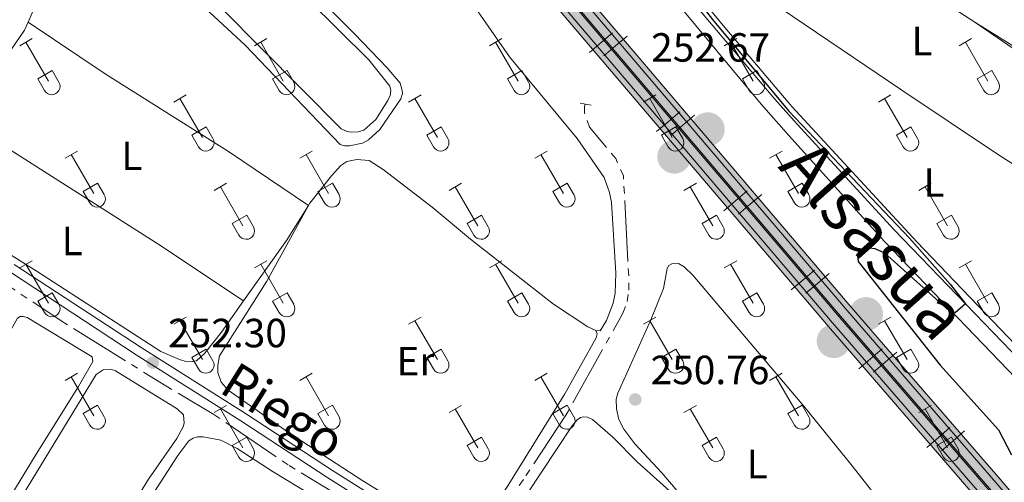
# Model space of a CAD drawing. Units: metres. Extents: x 625280 to 629787, y 643764 to 646814.
# Drawn here: x 627419 to 627661, y 645344 to 645458 of the extents above; entities that cross this region are included whole.
import ezdxf
from ezdxf.enums import TextEntityAlignment as Align

# ---------------------------------------------------------------- set-up
doc = ezdxf.new("R2010")
doc.units = ezdxf.units.M
doc.header["$MEASUREMENT"] = 0
for name, pattern in [('5aceql', [40.5, 3.5, -3.5, 30, -3.5]), ('5gasod', [45, 30, -15]), ('DGN Style 2', [56.40338, 33.842028, -22.561352]), ('DGN Style 3', [78.964732, 56.40338, -22.561352])]:
    doc.linetypes.add(name, pattern=pattern)
for name, color, linetype, lineweight in [('Carátula', 7, 'Continuous', 0), ('Elementos auxiliares', 7, 'Continuous', 0), ('Entidades rústicas y varios', 7, 'Continuous', 0), ('Hidrografía', 7, 'Continuous', 0), ('Líneas de conducción', 7, 'Continuous', 0), ('Relieve y altimetría', 7, 'Continuous', 0), ('Rellenos', 7, 'Continuous', 5), ('Textos de rotulación', 7, 'Continuous', 0), ('Viales y ferrocarril', 7, 'Continuous', 0)]:
    doc.layers.add(name, color=color, linetype=linetype, lineweight=lineweight)
doc.styles.add('Style-arial', font='arial.shx', dxfattribs={"bigfont": 'arialbig.shx'})
doc.styles.add('Style-Arial Narrow', font='txt')
doc.styles.add('Style-Times New Roman', font='txt')

# ---------------------------------------------------------------- blocks, each defined once
blk = doc.blocks.new('5CFERR_44')
at = {"layer": 'Viales y ferrocarril', "linetype": 'Continuous', "lineweight": 0}
blk.add_hatch(color=250, dxfattribs=at).paths.add_polyline_path([(-1.109438754734583, -4.021715565002523, 1), (1.109438774758019, 4.021715585025959, 1)], flags=16)
blk = doc.blocks.new('5CFERR_61')
at = {"layer": 'Viales y ferrocarril', "linetype": 'Continuous', "lineweight": 0}
blk.add_hatch(color=250, dxfattribs=at).paths.add_polyline_path([(-1.109438754734583, -4.021715565002523, 1), (1.109438774874434, 4.021715585025959, 1)], flags=16)
blk = doc.blocks.new('5CFERR_62')
at = {"layer": 'Viales y ferrocarril', "linetype": 'Continuous', "lineweight": 0}
blk.add_hatch(color=250, dxfattribs=at).paths.add_polyline_path([(-1.109438754734583, -4.021715565002523, 1), (1.109438774758019, 4.021715585025959, 1)], flags=16)
blk = doc.blocks.new('5CFERR_63')
at = {"layer": 'Viales y ferrocarril', "linetype": 'Continuous', "lineweight": 0}
blk.add_hatch(color=250, dxfattribs=at).paths.add_polyline_path([(-1.109438754734583, -4.021715565002523, 1), (1.109438774758019, 4.021715585025959, 1)], flags=16)
blk = doc.blocks.new('5PATER_23')
at = {"layer": 'Relieve y altimetría', "linetype": 'Continuous', "lineweight": 0}
h = blk.add_hatch(color=250, dxfattribs=at)
edge = h.paths.add_edge_path(flags=16)
edge.add_ellipse((1.001171767711639e-08, 1.001171767711639e-08), major_axis=(-1.095731443231309, -1.11071070076283), ratio=0.9994222409660317, start_angle=0, end_angle=360)
blk = doc.blocks.new('5PATER_128')
at = {"layer": 'Relieve y altimetría', "linetype": 'Continuous', "lineweight": 0}
h = blk.add_hatch(color=250, dxfattribs=at)
edge = h.paths.add_edge_path(flags=16)
edge.add_ellipse((1.001171767711639e-08, 1.001171767711639e-08), major_axis=(-1.095731443231309, -1.11071070076283), ratio=0.9994222409660317, start_angle=0, end_angle=360)
blk = doc.blocks.new('5PATER_170')
at = {"layer": 'Relieve y altimetría', "linetype": 'Continuous', "lineweight": 0}
h = blk.add_hatch(color=250, dxfattribs=at)
edge = h.paths.add_edge_path(flags=16)
edge.add_ellipse((1.001171767711639e-08, 1.001171767711639e-08), major_axis=(-1.095731443231309, -1.11071070076283), ratio=0.9994222409660317, start_angle=0, end_angle=360)

msp = doc.modelspace()

# ---------------------------------------------------------------- hatches: boundary and pattern name
at = {"layer": 'Rellenos', "linetype": 'Continuous', "lineweight": 5}
msp.add_hatch(color=45, dxfattribs=at).paths.add_polyline_path([(628317.2390000001, 644563.3770000001), (628287.2820000001, 644598.5630000001), (628210.8260000001, 644687.6229999999), (628209.6410000001, 644689.0050000001), (628176.0109999999, 644728.199), (628108.2180000001, 644807.956), (628063.1499999999, 644860.629), (628021.281, 644909.899), (628010.0549999999, 644922.9380000001), (628002.9410000001, 644931.2010000001), (627991.9439999999, 644945.121), (627973.9280000001, 644966.135), (627949.4040000001, 644994.7409999999), (627907.727, 645043.81), (627892.672, 645061.048), (627845.173, 645117.331), (627781.5700000001, 645190.237), (627752.3090000001, 645225.119), (627733.4809999999, 645246.3500000001), (627677.3130000001, 645312.9439999999), (627654.3300000001, 645340.007), (627617.811, 645382.298), (627515.021, 645503.318), (627494.449, 645527.037), (627470.1499999999, 645555.8030000001), (627444.6980000001, 645585.037), (627435.7579999999, 645595.889), (627409.26, 645626.764), (627386.3940000001, 645653.4720000001), (627376.7590000001, 645664.19), (627357.602, 645686.9299999999), (627325.1529999999, 645725.4469999999), (627291.8670000001, 645764), (627280.919, 645777.244), (627234.4950000001, 645831.7250000001), (627223.129, 645844.716), (627183.7490000001, 645891.246), (627102.337, 645986.3870000001), (627075.0009999999, 646018.8559999999), (627019.7050000001, 646083.621), (626998.408, 646108.0190000001), (626925.7139999999, 646193.577), (626876.8200000001, 646250.46), (626784.0889999999, 646359.104), (626742.0760000001, 646408.52), (626737.5619999999, 646413.8300000001), (626718.3230000001, 646436.034), (626703.212, 646453.8899999999), (626688.747, 646471.8600000001), (626678.581, 646483.236), (626672.28, 646490.8300000001), (626667.6669999999, 646496.3910000001), (626676.1499999999, 646496.544), (626680.979, 646490.8829999999), (626684.659, 646486.5700000001), (626693.8500000001, 646476.5109999999), (626708.8230000001, 646458.6939999999), (626723.906, 646440.871), (626741.881, 646420.1259999999), (626743.1680000001, 646418.642), (626789.713, 646363.8940000001), (626882.4310000001, 646255.2649999999), (626931.3300000001, 646198.378), (627004.006, 646112.8389999999), (627025.297, 646088.45), (627080.6359999999, 646023.6340000001), (627107.969, 645991.1669999999), (627189.375, 645896.034), (627228.729, 645849.5349999999), (627240.087, 645836.5530000001), (627286.578, 645781.994), (627297.5109999999, 645768.7679999999), (627330.774, 645730.2409999999), (627357.405, 645698.629), (627382.409, 645668.9510000001), (627391.9480000001, 645658.345), (627414.8700000001, 645631.5719999999), (627441.413, 645600.6440000001), (627450.337, 645589.8130000001), (627475.7590000001, 645560.612), (627500.0619999999, 645531.842), (627520.628, 645508.129), (627623.423, 645387.105), (627659.942, 645344.8130000001), (627682.953, 645317.717), (627739.0700000001, 645251.185), (627757.9040000001, 645229.9450000001), (627787.185, 645195.0419999999), (627850.781, 645122.1429999999), (627898.2779999999, 645065.861), (627913.3260000001, 645048.6329999999), (627955.0249999999, 644999.537), (627973.7339999999, 644977.713), (627997.5530000001, 644949.9299999999), (628006.788, 644938.717), (628019.932, 644923.0970000001), (628027.2520000001, 644914.3999999999), (628068.855, 644865.4979999999), (628113.925, 644812.8219999999), (628181.7139999999, 644733.0700000001), (628209.4439999999, 644700.7509999999), (628216.517, 644692.5079999999), (628292.983, 644603.435), (628323.0149999999, 644568.1610000001)])

# ---------------------------------------------------------------- linework, layer by layer
at = {"layer": 'Carátula', "color": 7, "linetype": 'Continuous', "lineweight": 0}
msp.add_3dface([(625332.9890000002, 643764.486), (629787.2640000001, 643844.55), (629733.8870000001, 646814.0819999999), (625279.6130000001, 646734.017)], dxfattribs=at)
at = {"layer": 'Elementos auxiliares', "color": 250, "linetype": 'Continuous', "lineweight": 0}
msp.add_3dface([(626183.47, 644173.8300000001), (626142.3400000001, 646486.94), (629595.53, 646549.0700000002), (629637.77, 644235.9199999999)], dxfattribs=at)
at = {"layer": 'Entidades rústicas y varios', "color": 32, "linetype": 'Continuous', "lineweight": 0}
for p, q in [((627419.402, 645451.2640000001), (627422.4469999999, 645453.0190000001)), ((627477.0249999999, 645451.2640000001), (627480.0700000002, 645453.0190000001)), ((627534.648, 645451.2640000001), (627537.6930000001, 645453.0190000001)), ((627592.271, 645451.2640000001), (627595.3160000001, 645453.0190000001)), ((627649.8940000001, 645451.2640000001), (627652.939, 645453.0190000001)), ((627420.9269999999, 645452.1390000001), (627426.4520000002, 645442.5689999999)), ((627478.55, 645452.1390000001), (627484.0750000001, 645442.5689999999)), ((627536.173, 645452.1390000001), (627541.6980000001, 645442.5689999999)), ((627593.7960000001, 645452.1390000001), (627599.321, 645442.5689999999)), ((627651.419, 645452.1390000001), (627656.9439999999, 645442.5689999999)), ((627423.8319999999, 645443.1240000001), (627427.372, 645445.1640000001)), ((627423.8319999999, 645443.1240000001), (627425.467, 645440.294)), ((627427.372, 645445.1640000001), (627429.0220000001, 645442.314)), ((627481.4550000001, 645443.1240000001), (627484.9950000001, 645445.1640000001)), ((627481.4550000001, 645443.1240000001), (627483.0900000001, 645440.294)), ((627484.9950000001, 645445.1640000001), (627486.645, 645442.314)), ((627539.078, 645443.1240000001), (627542.618, 645445.1640000001)), ((627539.078, 645443.1240000001), (627540.713, 645440.294)), ((627542.618, 645445.1640000001), (627544.2679999999, 645442.314)), ((627596.7010000001, 645443.1240000001), (627600.2409999999, 645445.1640000001)), ((627596.7010000001, 645443.1240000001), (627598.3360000001, 645440.294)), ((627600.2409999999, 645445.1640000001), (627601.8910000002, 645442.314)), ((627654.324, 645443.1240000001), (627657.8640000002, 645445.1640000001)), ((627654.324, 645443.1240000001), (627655.959, 645440.294)), ((627657.8640000002, 645445.1640000001), (627659.5140000001, 645442.314)), ((627457.2020000002, 645437.419), (627460.2420000001, 645439.1740000001)), ((627458.7220000002, 645438.294), (627464.247, 645428.7239999999)), ((627514.8250000001, 645437.419), (627517.865, 645439.1740000001)), ((627516.345, 645438.294), (627521.8700000001, 645428.7239999999)), ((627572.4480000001, 645437.419), (627575.4880000001, 645439.1740000001)), ((627573.9680000001, 645438.294), (627579.493, 645428.7239999999)), ((627630.071, 645437.419), (627633.111, 645439.1740000001)), ((627631.591, 645438.294), (627637.1159999999, 645428.7239999999)), ((627461.632, 645429.2790000001), (627465.1669999999, 645431.3189999999)), ((627465.1669999999, 645431.3189999999), (627466.817, 645428.469)), ((627519.2550000001, 645429.2790000001), (627522.79, 645431.3189999999)), ((627522.79, 645431.3189999999), (627524.44, 645428.469)), ((627576.878, 645429.2790000001), (627580.413, 645431.3189999999)), ((627580.413, 645431.3189999999), (627582.0630000001, 645428.469)), ((627634.5009999999, 645429.2790000001), (627638.0360000001, 645431.3189999999)), ((627638.0360000001, 645431.3189999999), (627639.686, 645428.469)), ((627461.632, 645429.2790000001), (627463.2620000001, 645426.449)), ((627519.2550000001, 645429.2790000001), (627520.885, 645426.449)), ((627576.878, 645429.2790000001), (627578.5079999999, 645426.449)), ((627634.5009999999, 645429.2790000001), (627636.1310000002, 645426.449)), ((627430.527, 645423.6470000001), (627433.5719999999, 645425.402)), ((627432.0519999999, 645424.5220000001), (627437.5770000002, 645414.9520000002)), ((627488.1499999999, 645423.6470000001), (627491.1950000002, 645425.402)), ((627489.675, 645424.5220000001), (627495.2000000001, 645414.9520000002)), ((627545.773, 645423.6470000001), (627548.8180000001, 645425.402)), ((627547.298, 645424.5220000001), (627552.8230000001, 645414.9520000002)), ((627603.396, 645423.6470000001), (627606.4410000001, 645425.402)), ((627604.9210000001, 645424.5220000001), (627610.446, 645414.9520000002)), ((627434.9569999999, 645415.507), (627438.497, 645417.547)), ((627438.497, 645417.547), (627440.1470000001, 645414.6969999999)), ((627467.132, 645415.747), (627470.172, 645417.507)), ((627468.652, 645416.6270000001), (627474.1769999999, 645407.0519999999)), ((627492.5800000001, 645415.507), (627496.1200000001, 645417.547)), ((627496.1200000001, 645417.547), (627497.77, 645414.6969999999)), ((627524.7550000001, 645415.747), (627527.7949999999, 645417.507)), ((627526.2749999999, 645416.6270000001), (627531.8, 645407.0519999999)), ((627550.203, 645415.507), (627553.743, 645417.547)), ((627553.743, 645417.547), (627555.3929999999, 645414.6969999999)), ((627582.378, 645415.747), (627585.4180000002, 645417.507)), ((627583.898, 645416.6270000001), (627589.423, 645407.0519999999)), ((627607.8260000001, 645415.507), (627611.3659999999, 645417.547)), ((627611.3659999999, 645417.547), (627613.0160000002, 645414.6969999999)), ((627640.0009999999, 645415.747), (627643.0410000001, 645417.507)), ((627641.521, 645416.6270000001), (627647.0460000001, 645407.0519999999)), ((627434.9569999999, 645415.507), (627436.592, 645412.6769999999)), ((627492.5800000001, 645415.507), (627494.2150000001, 645412.6769999999)), ((627550.203, 645415.507), (627551.838, 645412.6769999999)), ((627607.8260000001, 645415.507), (627609.4610000001, 645412.6769999999)), ((627471.5619999999, 645407.6120000001), (627475.1020000001, 645409.652)), ((627475.1020000001, 645409.652), (627476.747, 645406.797)), ((627529.1850000002, 645407.6120000001), (627532.7250000001, 645409.652)), ((627532.7250000001, 645409.652), (627534.3700000001, 645406.797)), ((627586.8080000001, 645407.6120000001), (627590.348, 645409.652)), ((627590.348, 645409.652), (627591.993, 645406.797)), ((627644.4310000001, 645407.6120000001), (627647.9709999999, 645409.652)), ((627647.9709999999, 645409.652), (627649.6159999999, 645406.797)), ((627471.5619999999, 645407.6120000001), (627473.192, 645404.7820000001)), ((627529.1850000002, 645407.6120000001), (627530.815, 645404.7820000001)), ((627586.8080000001, 645407.6120000001), (627588.4380000001, 645404.7820000001)), ((627644.4310000001, 645407.6120000001), (627646.061, 645404.7820000001)), ((627419.402, 645396.717), (627422.4469999999, 645398.4720000002)), ((627420.9269999999, 645397.592), (627426.4520000002, 645388.0220000001)), ((627477.0249999999, 645396.717), (627480.0700000002, 645398.4720000002)), ((627478.55, 645397.592), (627484.0750000001, 645388.0220000001)), ((627534.648, 645396.717), (627537.6930000001, 645398.4720000002)), ((627536.173, 645397.592), (627541.6980000001, 645388.0220000001)), ((627592.271, 645396.717), (627595.3160000001, 645398.4720000002)), ((627593.7960000001, 645397.592), (627599.321, 645388.0220000001)), ((627649.8940000001, 645396.717), (627652.939, 645398.4720000002)), ((627651.419, 645397.592), (627656.9439999999, 645388.0220000001)), ((627423.8319999999, 645388.5770000002), (627427.372, 645390.6170000001)), ((627427.372, 645390.6170000001), (627429.0220000001, 645387.767)), ((627481.4550000001, 645388.5770000002), (627484.9950000001, 645390.6170000001)), ((627484.9950000001, 645390.6170000001), (627486.645, 645387.767)), ((627539.078, 645388.5770000002), (627542.618, 645390.6170000001)), ((627542.618, 645390.6170000001), (627544.2679999999, 645387.767)), ((627596.7010000001, 645388.5770000002), (627600.2409999999, 645390.6170000001)), ((627600.2409999999, 645390.6170000001), (627601.8910000002, 645387.767)), ((627654.324, 645388.5770000002), (627657.8640000002, 645390.6170000001)), ((627657.8640000002, 645390.6170000001), (627659.5140000001, 645387.767)), ((627423.8319999999, 645388.5770000002), (627425.467, 645385.747)), ((627481.4550000001, 645388.5770000002), (627483.0900000001, 645385.747)), ((627539.078, 645388.5770000002), (627540.713, 645385.747)), ((627596.7010000001, 645388.5770000002), (627598.3360000001, 645385.747)), ((627654.324, 645388.5770000002), (627655.959, 645385.747)), ((627457.2020000002, 645382.872), (627460.2420000001, 645384.6270000001)), ((627458.7220000002, 645383.747), (627464.247, 645374.1769999999)), ((627514.8250000001, 645382.872), (627517.865, 645384.6270000001)), ((627516.345, 645383.747), (627521.8700000001, 645374.1769999999)), ((627572.4480000001, 645382.872), (627575.4880000001, 645384.6270000001)), ((627573.9680000001, 645383.747), (627579.493, 645374.1769999999)), ((627630.071, 645382.872), (627633.111, 645384.6270000001)), ((627631.591, 645383.747), (627637.1159999999, 645374.1769999999)), ((627461.632, 645374.7320000001), (627465.1669999999, 645376.7720000001)), ((627465.1669999999, 645376.7720000001), (627466.817, 645373.922)), ((627519.2550000001, 645374.7320000001), (627522.79, 645376.7720000001)), ((627522.79, 645376.7720000001), (627524.44, 645373.922)), ((627576.878, 645374.7320000001), (627580.413, 645376.7720000001)), ((627580.413, 645376.7720000001), (627582.0630000001, 645373.922)), ((627634.5009999999, 645374.7320000001), (627638.0360000001, 645376.7720000001)), ((627638.0360000001, 645376.7720000001), (627639.686, 645373.922)), ((627461.632, 645374.7320000001), (627463.2620000001, 645371.902)), ((627519.2550000001, 645374.7320000001), (627520.885, 645371.902)), ((627576.878, 645374.7320000001), (627578.5079999999, 645371.902)), ((627634.5009999999, 645374.7320000001), (627636.1310000002, 645371.902)), ((627430.527, 645369.1000000001), (627433.5719999999, 645370.855)), ((627488.1499999999, 645369.1000000001), (627491.1950000002, 645370.855)), ((627545.773, 645369.1000000001), (627548.8180000001, 645370.855)), ((627603.396, 645369.1000000001), (627606.4410000001, 645370.855)), ((627432.0519999999, 645369.9750000001), (627437.5770000002, 645360.405)), ((627489.675, 645369.9750000001), (627495.2000000001, 645360.405)), ((627547.298, 645369.9750000001), (627552.8230000001, 645360.405)), ((627604.9210000001, 645369.9750000001), (627610.446, 645360.405)), ((627434.9569999999, 645360.9600000001), (627438.497, 645363)), ((627434.9569999999, 645360.9600000001), (627436.592, 645358.1300000001)), ((627438.497, 645363), (627440.1470000001, 645360.1499999999)), ((627467.132, 645361.2000000001), (627470.172, 645362.9600000001)), ((627468.652, 645362.0800000001), (627474.1769999999, 645352.5050000001)), ((627492.5800000001, 645360.9600000001), (627496.1200000001, 645363)), ((627492.5800000001, 645360.9600000001), (627494.2150000001, 645358.1300000001)), ((627496.1200000001, 645363), (627497.77, 645360.1499999999)), ((627524.7550000001, 645361.2000000001), (627527.7949999999, 645362.9600000001)), ((627526.2749999999, 645362.0800000001), (627531.8, 645352.5050000001)), ((627550.203, 645360.9600000001), (627553.743, 645363)), ((627550.203, 645360.9600000001), (627551.838, 645358.1300000001)), ((627553.743, 645363), (627555.3929999999, 645360.1499999999)), ((627582.378, 645361.2000000001), (627585.4180000002, 645362.9600000001)), ((627583.898, 645362.0800000001), (627589.423, 645352.5050000001)), ((627607.8260000001, 645360.9600000001), (627611.3659999999, 645363)), ((627607.8260000001, 645360.9600000001), (627609.4610000001, 645358.1300000001)), ((627611.3659999999, 645363), (627613.0160000002, 645360.1499999999)), ((627640.0009999999, 645361.2000000001), (627643.0410000001, 645362.9600000001)), ((627641.521, 645362.0800000001), (627647.0460000001, 645352.5050000001)), ((627471.5619999999, 645353.065), (627475.1020000001, 645355.105)), ((627475.1020000001, 645355.105), (627476.747, 645352.25)), ((627529.1850000002, 645353.065), (627532.7250000001, 645355.105)), ((627532.7250000001, 645355.105), (627534.3700000001, 645352.25)), ((627586.8080000001, 645353.065), (627590.348, 645355.105)), ((627590.348, 645355.105), (627591.993, 645352.25)), ((627644.4310000001, 645353.065), (627647.9709999999, 645355.105)), ((627647.9709999999, 645355.105), (627649.6159999999, 645352.25)), ((627471.5619999999, 645353.065), (627473.192, 645350.2350000001)), ((627529.1850000002, 645353.065), (627530.815, 645350.2350000001)), ((627586.8080000001, 645353.065), (627588.4380000001, 645350.2350000001)), ((627644.4310000001, 645353.065), (627646.061, 645350.2350000001))]:
    msp.add_line(p, q, dxfattribs=at)
at = {"layer": 'Entidades rústicas y varios', "color": 92, "linetype": 'Continuous', "lineweight": 0, "extrusion": (0.07583271476450701, -0.04046310914464163, 0.9962992201993305), "elevation": 21719.9703705756, "flags": 128}
msp.add_lwpolyline([(864819.5009295694, -248829.9216448088), (864809.3290788418, -248829.1770490935), (864791.2749839236, -248826.8734560983)], dxfattribs=at)
at = {"layer": 'Entidades rústicas y varios', "color": 92, "linetype": 'Continuous', "lineweight": 0}
for points in [[(627418.4990000001, 645598.7380000001, 251.907), (627424.23, 645592.5109999999, 251.7), (627441.7409999999, 645570.2760000001, 251.533), (627452.9410000001, 645557.2490000001, 251.52), (627469.9060000001, 645537.145, 251.419), (627491.4639999999, 645510.244, 251.353), (627499.5819999999, 645500.9990000001, 251.286), (627506.9720000002, 645491.7420000001, 251.152), (627517.618, 645479.3489999999, 251.286), (627524.7760000001, 645469.875, 251.152), (627539.5349999999, 645448.561, 251.386), (627556.135, 645428.4510000001, 251.085), (627562.7810000001, 645418.9269999999, 251.085), (627564.1410000002, 645415.226, 251.085), (627564.564, 645412.7720000001, 251.085), (627565.6170000001, 645395.422, 251.085), (627565.4990000001, 645390.5220000001, 251.085), (627565.0009999999, 645388.0760000001, 251.052), (627563.3970000001, 645383.817, 251.052), (627561.7890000001, 645381.2270000001, 251.119), (627560.7609999999, 645381.3389999999, 251.119)], [(627653.6980000001, 645457.0249999999, 249.42), (627618.297, 645479.9950000001, 249.503), (627604.4010000001, 645489.4950000001, 249.837), (627565.551, 645515.621, 249.837)], [(627449.6130000001, 645474.7409999999, 251.746), (627474.7110000001, 645451.423, 251.479), (627498.05, 645427.0079999999, 251.312), (627499.0600000002, 645426.703, 251.345), (627500.301, 645426.679, 251.479), (627503.5, 645427.3049999999, 251.479), (627504.9410000001, 645428.1390000001, 251.479), (627507.747, 645430.6840000001, 251.446), (627512.9160000001, 645438.2479999999, 251.446), (627513.2820000001, 645439.5149999999, 251.446), (627513.271, 645440.2420000001, 251.446), (627512.7509999999, 645442.0730000001, 251.446), (627509.5279999999, 645445.875, 251.446), (627501.5530000001, 645454.2020000002, 251.379), (627464.55, 645491.1780000001, 251.212)], [(627687.145, 645406.7810000001, 249.544), (627686.655, 645404.6640000001, 249.627), (627684.6570000001, 645400.9550000001, 249.711), (627677.7990000001, 645390.6070000001, 249.919), (627668.0040000001, 645377.8189999999, 249.878), (627667.0109999999, 645376.9700000001, 249.878), (627665.9450000002, 645376.804, 249.878), (627664.8080000001, 645376.9790000002, 249.878), (627663.6830000001, 645377.8389999999, 249.878), (627639.5190000001, 645403.0750000001, 249.836), (627608.817, 645436.361, 249.794), (627591.9839999999, 645456.2110000001, 249.794), (627577.0360000001, 645474.4639999999, 249.836), (627576.8929999999, 645475.446, 249.836), (627577.0519999999, 645476.2820000001, 249.836), (627577.6020000001, 645476.6540000001, 249.836), (627578.6930000001, 645476.6710000001, 249.836), (627582.6340000001, 645474.848, 249.836), (627594.0160000002, 645467.534, 249.794), (627603.0179999999, 645462.6359999999, 249.878)], [(627482.872, 645469.841, 251.661), (627505.0580000001, 645447.817, 251.727), (627510.2250000001, 645441.351, 251.46), (627510.4340000001, 645440.263, 251.46), (627510.3019999999, 645439.0630000001, 251.46), (627509.744, 645437.7930000002, 251.46), (627506.798, 645433.1930000001, 251.493), (627503.8219999999, 645430.5390000001, 251.493), (627502.4600000001, 645430.1120000001, 251.46), (627500.5580000001, 645430.04, 251.46), (627499.5700000002, 645430.2820000001, 251.46), (627498.2779999999, 645430.8829999999, 251.46), (627469.0009999999, 645460.426, 251.627)], [(627603.0179999999, 645462.6359999999, 249.878), (627635.821, 645440.3540000002, 249.419), (627659.2849999999, 645424.646, 249.461), (627687.145, 645406.7810000001, 249.544)], [(627421.4439999999, 645457.0590000001, 252.225), (627423.1699999999, 645461.1020000001, 252.114)], [(627404.828, 645434.4820000001, 252.556), (627409.922, 645440.456, 252.482), (627416.361, 645448.8729999999, 252.381), (627420.588, 645455.054, 252.281), (627421.4439999999, 645457.0590000001, 252.225)], [(627490.2849999999, 645412.0660000001, 251.99), (627470.665, 645425.2690000001, 251.822), (627440.628, 645444.2350000001, 251.789), (627421.4439999999, 645457.0590000001, 252.225)], [(627687.145, 645406.7810000001, 249.544), (627687.892, 645406.9199999999, 249.544), (627688.7990000001, 645407.726, 249.544), (627695.3970000001, 645418.348, 249.586), (627697.7890000001, 645422.8540000002, 249.544), (627697.983, 645424.1399999999, 249.544), (627697.842, 645424.9720000002, 249.544), (627697.3700000001, 645426.4839999999, 249.544), (627696.2990000001, 645428.007, 249.544), (627684.257, 645436.594, 249.711), (627672.551, 645444.138, 249.669), (627653.6980000001, 645457.0249999999, 249.42)], [(627707.716, 645436.3470000002, 249.42), (627703.331, 645429.3080000001, 249.42), (627702.1499999999, 645428.1570000001, 249.42), (627700.869, 645427.966, 249.461), (627698.4550000001, 645429.1910000001, 249.42), (627653.6980000001, 645457.0249999999, 249.42)], [(627474.3180000001, 645388.5930000001, 252.252), (627468.9060000001, 645380.9569999999, 252.355), (627464.8350000001, 645375.784, 252.355), (627462.747, 645373.8489999999, 252.355), (627461.338, 645373.6560000001, 252.355), (627460.1390000001, 645373.7450000001, 252.355), (627458.592, 645374.2139999999, 252.254), (627454.0279999999, 645376.1980000001, 252.254), (627423.466, 645395.969, 252.254), (627405.199, 645407.392, 252.054), (627394.9330000001, 645414.4870000001, 252.288), (627393.0830000001, 645416.598, 252.455), (627392.8060000001, 645417.9199999999, 252.622), (627392.9580000001, 645419.2050000001, 252.622), (627393.665, 645420.521, 252.588), (627398.524, 645427.0870000002, 252.649), (627404.828, 645434.4820000001, 252.556)], [(627404.828, 645434.4820000001, 252.556), (627412.4839999999, 645428.54, 252.388), (627453.5149999999, 645402.4680000001, 252.088), (627474.3180000001, 645388.5930000001, 252.252)], [(627560.7609999999, 645381.3389999999, 251.119), (627558.8219999999, 645382.2509999999, 251.119), (627550.3970000001, 645387.834, 251.119), (627529.966, 645403.7590000001, 251.085), (627520.565, 645411.6370000001, 251.119), (627508.5549999999, 645420.888, 251.152), (627505.142, 645423.1030000001, 251.185), (627502.1020000001, 645423.2930000002, 251.219), (627499.628, 645422.8270000002, 251.553), (627498.1880000001, 645421.865, 251.553), (627495.9160000001, 645419.328, 251.586), (627490.6070000001, 645412.5750000001, 251.987), (627490.2849999999, 645412.0660000001, 251.99)], [(627560.7609999999, 645381.3389999999, 251.119), (627561.1059999999, 645380.5310000001, 251.025), (627560.8729999999, 645379.5349999999, 251.025), (627553.1340000001, 645365.7640000001, 251.626), (627539.02, 645342.966, 251.426), (627531.824, 645332.2910000001, 251.459), (627529.7220000002, 645329.8430000001, 251.459), (627528.8270000002, 645329.6159999999, 251.459), (627526.788, 645330.1410000002, 251.459), (627503.5590000001, 645344.44, 251.493), (627485.371, 645356.314, 251.493), (627470.5430000002, 645366.655, 251.493), (627468.865, 645368.6830000001, 251.56), (627467.996, 645371.0009999999, 251.66), (627467.99, 645372.8400000001, 251.727), (627468.4469999999, 645375.1140000002, 251.827), (627480.04, 645393.49, 251.961), (627490.2849999999, 645412.0660000001, 251.99)], [(627586.858, 645334.7620000001, 250.902), (627576.929, 645346.375, 250.808), (627570.2990000001, 645353.4820000001, 250.474), (627567.6130000001, 645357.142, 250.474), (627566.3999999999, 645359.5190000001, 250.474), (627565.7830000002, 645362.1399999999, 250.474), (627565.77, 645364.4500000001, 250.474), (627566.175, 645365.932, 250.474), (627574.2649999999, 645383.9979999999, 250.808), (627577.314, 645391.6580000002, 250.708), (627578.2239999999, 645396.5700000002, 250.641), (627578.6410000002, 645397.26, 250.641), (627579.4040000001, 645397.7209999999, 250.674), (627581.007, 645397.788, 250.708), (627582.453, 645396.976, 250.741), (627584.5149999999, 645394.932, 250.741), (627611.8, 645362.75, 250.808), (627623.6699999999, 645348.108, 251.364), (627637.288, 645330.703, 250.969)], [(627376.5580000001, 645273.4770000001, 253.324), (627367.659, 645257.9890000002, 253.324), (627366.3770000001, 645256.3470000002, 253.324), (627365.1939999999, 645255.3260000001, 253.29), (627362.0580000001, 645254.8570000001, 253.29), (627357.163, 645256.4369999999, 253.223), (627352.267, 645259.706, 253.223), (627351.0580000001, 645260.6310000002, 253.223), (627350.7720000001, 645261.247, 253.223), (627350.8470000002, 645262.0390000001, 253.223), (627355.676, 645271.744, 253.424), (627370.297, 645298.5390000001, 253.01), (627388.1070000001, 645329.199, 253.578), (627418.8929999999, 645384.3270000002, 253.19), (627419.5290000001, 645384.743, 253.157), (627420.277, 645384.7540000001, 253.123), (627421.2220000002, 645384.4909999999, 253.123), (627437.216, 645374.851, 252.856), (627437.361, 645373.7409999999, 252.856), (627433.797, 645367.5490000001, 252.956), (627423.4610000001, 645350.9890000002, 253.223), (627403.2990000001, 645317.9610000001, 253.123), (627381.9839999999, 645283.4610000001, 253.424), (627376.5580000001, 645273.4770000001, 253.324)], [(627408.527, 645321.9620000002, 253.31), (627438.1939999999, 645370.494, 252.749), (627439.909, 645371.6529999999, 252.749), (627441.9600000001, 645371.77, 252.749), (627442.9269999999, 645371.4639999999, 252.749), (627458.0619999999, 645362.0680000001, 252.615), (627459.6020000001, 645360.6370000001, 252.615), (627459.7620000001, 645358.5430000002, 252.615), (627459.5179999999, 645357.6840000001, 252.615), (627457.936, 645354.8370000002, 252.615), (627451.0290000001, 645344.8090000001, 252.782), (627444.413, 645333.994, 252.916), (627403.368, 645270.4299999999, 253.116)], [(627622.7000000001, 645301.469, 250.557), (627608.4839999999, 645282.189, 250.735), (627605.253, 645278.0760000001, 250.735), (627604.426, 645277.5719999999, 250.735), (627603.699, 645277.5819999999, 250.735), (627599.9330000001, 645279.1290000001, 250.702), (627591.1020000001, 645284.642, 250.568), (627568.7790000001, 645299.79, 250.802), (627551.5819999999, 645312.662, 250.969), (627542.342, 645318.3400000001, 250.969), (627534.97, 645323.5970000002, 250.969), (627534.311, 645324.7420000001, 251.103), (627534.3360000001, 645325.8970000001, 251.103), (627534.5770000002, 645326.9269999999, 251.103), (627536.351, 645329.8200000002, 251.17), (627554.9820000001, 645357.956, 251.102), (627556.1370000001, 645359.3640000002, 251.102), (627557.0260000001, 645359.997, 251.102), (627557.815, 645360.138, 251.069), (627558.6939999999, 645360.044, 251.035), (627559.9430000001, 645359.4430000001, 251.035), (627564.9269999999, 645355.176, 250.935), (627570.9010000001, 645349.064, 250.902), (627586.858, 645334.7620000001, 250.902)], [(627442.7790000001, 645271.1710000001, 252.451), (627428.537, 645253.696, 252.451), (627426.0410000001, 645251.9040000001, 252.451), (627424.206, 645251.6200000001, 252.451), (627421.5689999999, 645252.0290000001, 252.451), (627415.923, 645254.257, 252.484), (627408.9280000001, 645258.5789999999, 252.451), (627406.371, 645260.743, 252.484), (627405.2579999999, 645262.2239999999, 252.484), (627404.7679999999, 645263.521, 252.484), (627404.777, 645265.788, 252.517), (627409.8370000002, 645274.8470000002, 252.651), (627427.6429999999, 645303.271, 252.618), (627458.192, 645350.6140000002, 252.584), (627460.896, 645354.2270000001, 252.451), (627461.9550000001, 645354.9060000001, 252.417), (627463.02, 645355.2000000001, 252.417), (627464.4099999999, 645355.2209999999, 252.417), (627468.7649999999, 645354.3670000001, 252.417), (627472.773, 645352.3740000001, 252.417), (627481.565, 645346.6259999999, 252.417), (627490.9160000001, 645340.98, 252.184)]]:
    msp.add_polyline3d(points, dxfattribs=at)
at = {"layer": 'Entidades rústicas y varios', "color": 32, "linetype": 'Continuous', "lineweight": 0}
for centre, radius in [((627427.2540037879, 645441.2882985796), 2.043241192273062), ((627484.8770037878, 645441.2882985796), 2.043241192273062), ((627542.5000037877, 645441.2882985796), 2.043241192273062), ((627600.1230037878, 645441.2882985796), 2.043241192273062), ((627657.7460037877, 645441.2882985796), 2.043241192273062), ((627465.050003788, 645427.44429858), 2.043241192273062), ((627522.6730037881, 645427.44429858), 2.043241192273062), ((627580.296003788, 645427.44429858), 2.043241192273062), ((627637.9190037879, 645427.44429858), 2.043241192273062), ((627438.3790037879, 645413.6722985801), 2.043241192273061), ((627496.0020037878, 645413.6722985801), 2.043241192273061), ((627553.6250037877, 645413.6722985801), 2.043241192273061), ((627611.2480037878, 645413.6722985801), 2.043241192273061), ((627474.9810037883, 645405.7752985808), 2.043241192273063), ((627532.6040037882, 645405.7752985808), 2.043241192273063), ((627590.2270037885, 645405.7752985808), 2.043241192273063), ((627647.8500037884, 645405.7752985808), 2.043241192273063), ((627427.2540037879, 645386.7412985796), 2.043241192273062), ((627484.8770037878, 645386.7412985796), 2.043241192273062), ((627542.5000037877, 645386.7412985796), 2.043241192273062), ((627600.1230037878, 645386.7412985796), 2.043241192273062), ((627657.7460037877, 645386.7412985796), 2.043241192273062), ((627465.050003788, 645372.8972985802), 2.043241192273062), ((627522.6730037881, 645372.8972985802), 2.043241192273062), ((627580.296003788, 645372.8972985802), 2.043241192273062), ((627637.9190037879, 645372.8972985802), 2.043241192273062), ((627438.3790037879, 645359.1252985799), 2.043241192273061), ((627496.0020037878, 645359.1252985799), 2.043241192273061), ((627553.6250037877, 645359.1252985799), 2.043241192273061), ((627611.2480037878, 645359.1252985799), 2.043241192273061), ((627474.9810037883, 645351.2282985807), 2.043241192273063), ((627532.6040037882, 645351.2282985807), 2.043241192273063), ((627590.2270037885, 645351.2282985807), 2.043241192273063), ((627647.8500037884, 645351.2282985807), 2.043241192273063)]:
    msp.add_arc(centre, radius, 209.1684861111111, 29.9993388888889, dxfattribs=at)
at = {"layer": 'Hidrografía', "color": 5, "linetype": '5aceql', "lineweight": 0, "ltscale": 0.5}
for points in [[(627530.415, 645326.686, 251.36), (627543.6140000002, 645345.6580000002, 251.393), (627553.399, 645360.521, 251.327), (627567.3929999999, 645385.5850000001, 250.859), (627568.4199999999, 645388.423, 250.859), (627568.8260000001, 645391.274, 250.859), (627568.815, 645394.7810000001, 250.859), (627567.5249999999, 645419.294, 250.591), (627565.622, 645423.564, 250.558), (627559.196, 645431.2520000001, 250.491), (627557.9680000001, 645434.6769999999, 250.491), (627557.9430000001, 645436.3019999999, 250.491), (627558.162, 645436.9739999999, 250.525)], [(627385.882, 645412.328, 252.279), (627392.3540000002, 645408.0120000001, 252.162), (627402.868, 645401.5190000001, 252.162), (627429.615, 645383.6799999999, 251.995), (627455.244, 645367.7270000001, 251.828), (627467.048, 645360.74, 251.828), (627485.4820000001, 645348.186, 251.661), (627499.253, 645339.861, 251.494), (627516.294, 645328.868, 251.327), (627539.5460000001, 645313.0079999999, 251.327), (627557.1869999999, 645300.527, 251.227), (627572.9720000002, 645284.896, 251.26), (627574.067, 645283.244, 251.26), (627574.3600000001, 645282.2010000001, 251.26), (627576.422, 645240.5689999999, 251.761), (627579.486, 645179.382, 251.862), (627583.219, 645126.226, 251.728), (627586.2010000001, 645071.8400000001, 251.728), (627586.5460000001, 645070.2409999999, 251.695), (627587.2010000001, 645069.3100000002, 251.695), (627593.6680000002, 645065.0109999999, 251.686)]]:
    msp.add_polyline3d(points, dxfattribs=at)
at = {"layer": 'Líneas de conducción', "color": 250, "linetype": '5gasod', "lineweight": 13, "ltscale": 0.5, "extrusion": (-0.002248018528899193, 0.001478091219807228, 0.9999963808229707), "elevation": -199.5878349977049, "flags": 128}
msp.add_lwpolyline([(626762.9331380911, 646417.469132809), (626698.61509604, 646366.444109339), (627329.7300929192, 645056.3666459712), (627874.6392978881, 644205.244716225)], dxfattribs=at)
at = {"layer": 'Relieve y altimetría', "color": 30, "linetype": 'Continuous', "lineweight": 30, "elevation": 250, "flags": 128}
msp.add_lwpolyline([(627566.8670000001, 645486.4269999999), (627589.7209999999, 645457.3430000001), (627608.2150000001, 645435.1440000001), (627637.7239999999, 645404.007), (627647.659, 645392.7069999999), (627651.405, 645387.923), (627648.923, 645385.69), (627648.0860000001, 645385.6100000001), (627631.6640000001, 645400.3100000002), (627629.2949999999, 645401.3659999999), (627627.8810000002, 645401.537), (627626.236, 645401.426), (627625.22, 645400.7270000001), (627624.915, 645399.673), (627625.108, 645398.2640000001), (627645.2620000001, 645372.8100000002), (627659.503, 645356.9510000001), (627662.696, 645350.838)], dxfattribs=at)
at = {"layer": 'Rellenos', "color": 250, "linetype": 'Continuous', "lineweight": 5, "flags": 128}
for points in [[(628181.7139999999, 644733.0700000001), (628113.925, 644812.8219999999), (628068.855, 644865.4979999999), (628027.2520000001, 644914.3999999999), (628019.932, 644923.0970000001), (628006.788, 644938.717), (627997.5530000001, 644949.9299999999), (627973.7339999999, 644977.713), (627955.0249999999, 644999.537), (627913.3260000001, 645048.6329999999), (627898.2779999999, 645065.861), (627850.781, 645122.1429999999), (627787.185, 645195.0419999999), (627757.9040000001, 645229.9450000001), (627739.0700000001, 645251.185), (627682.953, 645317.717), (627659.942, 645344.8130000001), (627623.423, 645387.105), (627520.628, 645508.129), (627500.0619999999, 645531.842), (627475.7590000001, 645560.612), (627450.337, 645589.8130000001), (627441.413, 645600.6440000001), (627414.8700000001, 645631.5719999999)], [(627409.26, 645626.764), (627435.7579999999, 645595.889), (627444.6980000001, 645585.037), (627470.1499999999, 645555.8030000001), (627494.449, 645527.037), (627515.021, 645503.318), (627617.811, 645382.298), (627654.3300000001, 645340.007), (627677.3130000001, 645312.9439999999), (627733.4809999999, 645246.3500000001), (627752.3090000001, 645225.119), (627781.5700000001, 645190.237), (627845.173, 645117.331), (627892.672, 645061.048), (627907.727, 645043.81), (627949.4040000001, 644994.7409999999), (627973.9280000001, 644966.135), (627991.9439999999, 644945.121), (628002.9410000001, 644931.2010000001), (628010.0549999999, 644922.9380000001), (628021.281, 644909.899), (628063.1499999999, 644860.629), (628108.2180000001, 644807.956), (628176.0109999999, 644728.199)]]:
    msp.add_lwpolyline(points, dxfattribs=at)
at = {"layer": 'Viales y ferrocarril', "color": 250, "linetype": 'Continuous', "lineweight": 0, "flags": 128}
for points, elevation in [([(627559.1632531453, 645449.6160604625), (627562.021408886, 645452.0437024795), (627564.8795646266, 645454.4713444964)], 262.743771614034), ([(627562.7391640195, 645448.7794698756), (627565.5973154705, 645451.207116943), (627568.4554669218, 645453.6347640103)], 242.0737326265438), ([(627575.671217975, 645430.1806024683), (627578.5293737156, 645432.6082444852), (627581.3875294564, 645435.0358865022)], 262.7521234900727), ([(627579.2471631918, 645429.3440410504), (627582.1053146427, 645431.7716881176), (627584.963466094, 645434.1993351852)], 242.0820824889735), ([(627592.1791828047, 645410.7451444742), (627595.0373385453, 645413.172786491), (627597.895494286, 645415.6004285079)], 262.7604753661114), ([(627595.755162364, 645409.9086122253), (627598.6133138149, 645412.3362592927), (627601.4714652661, 645414.7639063599)], 242.0904323514032), ([(627608.6871476343, 645391.3096864799), (627611.545303375, 645393.7373284968), (627614.4034591158, 645396.1649705137)], 262.7688272421501), ([(627612.2631615361, 645390.4731834002), (627615.1213129871, 645392.9008304676), (627617.9794644383, 645395.3284775347)], 242.0987822138329), ([(627625.2939647995, 645371.9187773573), (627628.132227454, 645374.3696476321), (627630.9704901085, 645376.820517907)], 262.8279789034716), ([(627628.8880937207, 645371.0978052873), (627631.7263431353, 645373.5486908946), (627634.5645925502, 645375.999576502)], 242.1693867209167), ([(627641.9597279597, 645352.6187704674), (627644.7979906142, 645355.0696407421), (627647.6362532687, 645357.520511017)], 262.9378530361935), ([(627645.5539618072, 645351.7978876587), (627648.392211222, 645354.2487732662), (627651.2304606366, 645356.6996588735)], 242.2790245790595)]:
    msp.add_lwpolyline(points, dxfattribs=dict(at, elevation=elevation))
at = {"layer": 'Viales y ferrocarril', "color": 1, "linetype": 'DGN Style 2', "lineweight": 0, "elevation": 250.924, "flags": 128}
msp.add_lwpolyline([(627556.9450000002, 645437.206), (627559.591, 645436.7020000002)], dxfattribs=at)
at = {"layer": 'Viales y ferrocarril', "color": 250, "linetype": 'Continuous', "lineweight": 0}
for points in [[(627414.8700000001, 645631.5719999999, 252.857), (627441.413, 645600.6440000001, 252.589), (627450.3370000002, 645589.8130000001, 252.402), (627475.7590000001, 645560.6120000001, 252.643), (627500.0619999999, 645531.842, 252.616), (627520.628, 645508.1290000001, 252.643), (627623.423, 645387.105, 252.695), (627659.942, 645344.8130000001, 252.936), (627682.953, 645317.717, 252.562), (627739.0700000002, 645251.1850000002, 252.802), (627757.9040000001, 645229.9450000002, 252.909), (627787.1850000002, 645195.0419999999, 253.11), (627850.7810000001, 645122.1429999999, 253.09), (627898.2779999999, 645065.861, 253.223), (627913.3260000001, 645048.6329999999, 253.33), (627955.0249999999, 644999.537, 253.431), (627973.7339999999, 644977.713, 253.598), (627997.5530000001, 644949.9299999999, 253.811), (628006.788, 644938.717, 254.103), (628019.932, 644923.0970000002, 254.076), (628027.2520000001, 644914.3999999999, 254.061), (628068.855, 644865.4979999999, 254.111), (628113.925, 644812.8219999999, 254.25), (628181.7139999999, 644733.0700000002, 254.575)], [(628181.7139999999, 644733.0700000002, 254.575), (628113.925, 644812.8219999999, 254.25), (628068.855, 644865.4979999999, 254.111), (628027.2520000001, 644914.3999999999, 254.061), (628019.932, 644923.0970000002, 254.076), (628006.788, 644938.717, 254.103), (627997.5530000001, 644949.9299999999, 253.811), (627973.7339999999, 644977.713, 253.598), (627955.0249999999, 644999.537, 253.431), (627913.3260000001, 645048.6329999999, 253.33), (627898.2779999999, 645065.861, 253.223), (627850.7810000001, 645122.1429999999, 253.09), (627787.1850000002, 645195.0419999999, 253.11), (627757.9040000001, 645229.9450000002, 252.909), (627739.0700000002, 645251.1850000002, 252.802), (627682.953, 645317.717, 252.562), (627659.942, 645344.8130000001, 252.936), (627623.423, 645387.105, 252.695), (627520.628, 645508.1290000001, 252.643), (627500.0619999999, 645531.842, 252.616), (627475.7590000001, 645560.6120000001, 252.643), (627450.3370000002, 645589.8130000001, 252.402), (627441.413, 645600.6440000001, 252.589), (627414.8700000001, 645631.5719999999, 252.857)], [(627411.9409510652, 645629.1124849904, 242.264), (627438.4162723348, 645598.2634322492, 241.996), (627447.3930857067, 645587.3690178926, 241.808), (627472.87409527, 645558.1002636594, 242.05), (627497.156343471, 645529.3531536942, 242.023), (627517.7284622074, 645505.6338638109, 242.05), (627620.5335840556, 645384.5978976891, 242.102), (627657.0155466348, 645342.3499410241, 242.342), (627680.006851679, 645315.2764695815, 241.968), (627736.1984767076, 645248.6562438348, 242.209), (627755.0353687522, 645227.4134932985, 242.316), (627784.2921165464, 645192.5383700479, 242.517), (627847.8833304263, 645119.6449786008, 242.497), (627895.3985549306, 645063.3437125835, 242.63), (627910.4488469907, 645046.1112331836, 242.737), (627952.1401351173, 644997.0246034814, 242.838), (627994.691324404, 644947.3920483731, 243.218), (628023.7418264251, 644912.5318459272, 243.518), (628065.9100929738, 644862.9716561742, 243.518), (628110.9898898371, 644810.2848935893, 243.657), (628178.7744543751, 644730.5372294176, 243.982)], [(627412.2290604981, 645629.2605015347, 262.935), (627438.7917709608, 645598.3095172704, 262.666), (627447.681945785, 645587.5179466837, 262.48), (627473.0768900122, 645558.3497536567, 262.721), (627497.3956514955, 645529.5598521706, 262.694), (627517.9605365307, 645505.8491376925, 262.721), (627620.7424188522, 645384.8400989015, 262.7730000000001), (627657.29746035, 645342.5070508444, 263.014), (627680.3001591489, 645315.4195176295, 262.64), (627736.3935169145, 645248.9137640895, 262.88), (627755.2196184704, 645227.6845219203, 262.987), (627784.5038807373, 645192.7766331814, 263.188), (627848.1126746055, 645119.86401573, 263.168), (627895.5944459201, 645063.6002867116, 263.301), (627910.6461482618, 645046.366772471, 263.408), (627952.3308701785, 644997.287390305, 263.509), (627994.8486651247, 644947.6929637309, 263.889), (628023.9391558529, 644912.7871750004, 264.189), (628066.1369050003, 644863.1933461801, 264.189), (628111.1961135573, 644810.5301024276, 264.328), (628178.9935413564, 644730.766775619, 264.653)], [(627413.8390489349, 645630.7395150096, 242.264), (627440.3297276654, 645599.8725677511, 241.996), (627449.3009142934, 645588.9849821073, 241.808), (627474.7719047301, 645559.7277363406, 242.05), (627499.055656529, 645530.9788463057, 242.023), (627519.6255377927, 645507.2621361892, 242.05), (627622.4324159445, 645386.2241023108, 242.102), (627658.9144533655, 645343.976058976, 242.342), (627681.9151483211, 645316.8915304183, 241.968), (627738.0895232926, 645250.2917561652, 242.209), (627756.9286312477, 645229.0465067015, 242.316), (627786.1918834536, 645194.1636299521, 242.517), (627849.7806695737, 645121.2730213994, 242.497), (627897.2954450697, 645064.9722874167, 242.63), (627912.3431530094, 645047.7427668164, 242.737), (627954.0418648827, 644998.6473965186, 242.838), (627996.6006755959, 644949.0059516267, 243.218), (628025.6541735749, 644914.1421540729, 243.518), (628067.811907026, 644864.594343826, 243.518), (628112.892110163, 644811.9071064107, 243.657), (628180.6755456249, 644732.1607705825, 243.982)], [(628176.0109999999, 644728.199, 254.575), (628108.2180000001, 644807.956, 254.25), (628063.1499999999, 644860.6290000001, 254.111), (628021.2810000001, 644909.899, 254.111), (628010.0549999999, 644922.9380000001, 253.998), (628002.9410000001, 644931.2010000001, 253.927), (627991.9439999999, 644945.121, 253.811), (627973.9280000001, 644966.135, 253.65), (627949.4040000001, 644994.7409999999, 253.431), (627907.7270000001, 645043.8100000002, 253.33), (627892.672, 645061.048, 253.223), (627845.173, 645117.331, 253.09), (627781.5700000002, 645190.2370000001, 253.11), (627752.3090000001, 645225.119, 252.909), (627733.4809999999, 645246.3500000001, 252.802), (627677.3130000001, 645312.9439999999, 252.562), (627654.3300000001, 645340.007, 252.936), (627617.811, 645382.298, 252.695), (627515.021, 645503.3180000001, 252.643), (627494.449, 645527.037, 252.616), (627470.1499999999, 645555.8030000001, 252.643), (627444.6980000001, 645585.037, 252.402), (627435.7579999999, 645595.8890000001, 252.589), (627409.26, 645626.7640000001, 252.857)], [(627409.26, 645626.7640000001, 252.857), (627435.7579999999, 645595.8890000001, 252.589), (627444.6980000001, 645585.037, 252.402), (627470.1499999999, 645555.8030000001, 252.643), (627494.449, 645527.037, 252.616), (627515.021, 645503.3180000001, 252.643), (627617.811, 645382.298, 252.695), (627654.3300000001, 645340.007, 252.936), (627677.3130000001, 645312.9439999999, 252.562), (627733.4809999999, 645246.3500000001, 252.802), (627752.3090000001, 645225.119, 252.909), (627781.5700000002, 645190.2370000001, 253.11), (627845.173, 645117.331, 253.09), (627892.672, 645061.048, 253.223), (627907.7270000001, 645043.8100000002, 253.33), (627949.4040000001, 644994.7409999999, 253.431), (627973.9280000001, 644966.135, 253.65), (627991.9439999999, 644945.121, 253.811), (628002.9410000001, 644931.2010000001, 253.927), (628010.0549999999, 644922.9380000001, 253.998), (628021.2810000001, 644909.899, 254.111), (628063.1499999999, 644860.6290000001, 254.111), (628108.2180000001, 644807.956, 254.25), (628176.0109999999, 644728.199, 254.575)], [(627410.330939502, 645627.6334984655, 262.935), (627436.8782290395, 645596.7004827297, 262.666), (627445.774054215, 645585.9020533165, 262.48), (627471.1791099879, 645556.7222463435, 262.721), (627495.4963485044, 645527.9341478297, 262.694), (627516.0634634694, 645504.2208623076, 262.721), (627618.843581148, 645383.2139010986, 262.7730000000001), (627655.3985396501, 645340.8809491557, 263.014), (627678.3918408513, 645313.8044823704, 262.64), (627734.5024830857, 645247.2782359107, 262.88), (627753.3263815298, 645226.0514780799, 262.987), (627782.6041192628, 645191.1513668187, 263.188), (627846.2153253946, 645118.23598427, 263.168), (627893.69755408, 645061.9717132886, 263.301), (627908.7518517382, 645044.735227529, 263.408), (627950.4291298215, 644995.6646096951, 263.509), (627992.9393348754, 644946.0790362691, 263.889), (628022.0268441471, 644911.1768249995, 264.189), (628064.2350949999, 644861.57065382, 264.189), (628109.2938864427, 644808.9078975725, 264.328), (628177.0924586437, 644729.1432243809, 264.653)], [(627574.2919999999, 645469.5160000002, 250.617), (627601.3260000001, 645436.9450000002, 250.077), (627608.0730000001, 645429.1969999999, 250.027), (627631.608, 645403.1610000001, 250.163), (627667.7960000001, 645365.453, 249.822)], [(627416.8729999999, 645395.7860000001, 252.128), (627448.0179999999, 645375.3729999999, 252.298), (627473.6290000001, 645359.163, 251.998), (627495.0279999999, 645345.1699999999, 251.851), (627520.9620000002, 645328.824, 251.831), (627535.807, 645317.8189999999, 251.764), (627557.3630000001, 645302.8350000001, 251.526), (627572.632, 645288.348, 251.363), (627576.287, 645285.6869999999, 251.229), (627588.8500000001, 645278.399, 250.431), (627602.2720000001, 645270.1880000001, 250.394), (627622.04, 645258.51, 249.993), (627637.3970000001, 645248.497, 249.926), (627668.3640000002, 645227.4280000001, 249.859), (627688.5680000001, 645215.1780000001, 249.892), (627708.2649999999, 645202.494, 249.892), (627734.0900000001, 645184.838, 249.603), (627759.8180000001, 645170.8270000002, 249.458), (627779.04, 645158.4140000001, 249.592)]]:
    msp.add_polyline3d(points, dxfattribs=at)
at = {"layer": 'Viales y ferrocarril', "color": 250, "linetype": 'DGN Style 3', "lineweight": 0}
for points in [[(627549.24, 645498.351, 250.605), (627553.091, 645494.027, 250.651), (627562.3030000001, 645484.4770000001, 250.684), (627569.4850000001, 645477.699, 250.617), (627576.05, 645472.1300000001, 250.617), (627604.6599999999, 645438.1769999999, 250.077), (627610.1359999999, 645432.04, 250.027), (627633.9099999999, 645406.0660000001, 250.163), (627664.8230000001, 645374.0090000001, 249.875), (627665.875, 645374.0120000001, 249.883), (627666.811, 645374.3289999999, 249.891), (627668.1100000001, 645375.564, 249.883), (627677.2280000001, 645386.763, 249.806), (627679.3729999999, 645389.692, 249.776), (627696.3489999999, 645414.8740000001, 249.71), (627709.425, 645435.5060000002, 249.692)], [(627418.0190000001, 645397.5630000001, 252.128), (627449.163, 645377.1510000001, 252.298), (627474.773, 645360.9410000001, 251.998), (627496.1699999999, 645346.949, 251.851), (627522.1570000001, 645330.5700000002, 251.831)]]:
    msp.add_polyline3d(points, dxfattribs=at)

# ---------------------------------------------------------------- block references
at = {"layer": 'Relieve y altimetría', "color": 250, "linetype": 'Continuous', "lineweight": 0}
for name, p in [('5PATER_128', (627570.588, 645443.601, 252.669)), ('5PATER_170', (627452.0580000001, 645373.4639999999, 252.298)), ('5PATER_23', (627570.426, 645364.405, 250.76))]:
    msp.add_blockref(name, p, dxfattribs=at)
at = {"layer": 'Viales y ferrocarril', "color": 250, "linetype": 'Continuous', "lineweight": 0}
for name, p in [('5CFERR_61', (627588.203, 645430.7409999999, 252.44)), ('5CFERR_44', (627579.9979999999, 645424.0249999999, 252.518)), ('5CFERR_62', (627627.057, 645385.375, 252.115)), ('5CFERR_63', (627619.111, 645378.7309999999, 252.56))]:
    msp.add_blockref(name, p, dxfattribs=at)

# ---------------------------------------------------------------- texts
at = {"layer": 'Entidades rústicas y varios', "color": 92, "linetype": 'Continuous', "lineweight": 0, "style": 'Style-Arial Narrow'}
for s, p in [('L', (627640.7541597836, 645452.4340010001, 249.43)), ('L', (627446.9251597833, 645424.2210009999, 251.931)), ('L', (627643.7171597836, 645417.7020010002, 249.637)), ('L', (627432.2691597835, 645403.3220009999, 252.215)), ('Er', (627516.4978385228, 645373.7930010002, 251.303)), ('L', (627600.3331597835, 645348.555001, 250.884))]:
    msp.add_text(s, height=7.000002000000001, dxfattribs=at).set_placement(p, align=Align.MIDDLE_CENTER)
at = {"layer": 'Textos de rotulación', "color": 250, "linetype": 'Continuous', "lineweight": 0, "style": 'Style-arial'}
for s, p in [('252.67', (627574.338, 645447.351, 252.669)), ('252.30', (627455.8080000001, 645377.2139999999, 252.298)), ('250.76', (627574.176, 645368.155, 250.76))]:
    msp.add_text(s, height=7.000002000000001, dxfattribs=at).set_placement(p)
msp.add_text(' Alsasua ', height=11.999988, rotation=311.7546117361777, dxfattribs=at).set_placement((627629.1110641715, 645403.6973544849, 250.045), align=Align.MIDDLE_CENTER)
at = {"layer": 'Textos de rotulación', "color": 5, "linetype": 'Continuous', "lineweight": 0, "style": 'Style-Times New Roman'}
msp.add_text('Riego', height=8.999982000000003, rotation=327.9725493534029, dxfattribs=at).set_placement((627484.104968374, 645361.603547891, 1000), align=Align.MIDDLE_CENTER)

doc.saveas('drawing.dxf')
